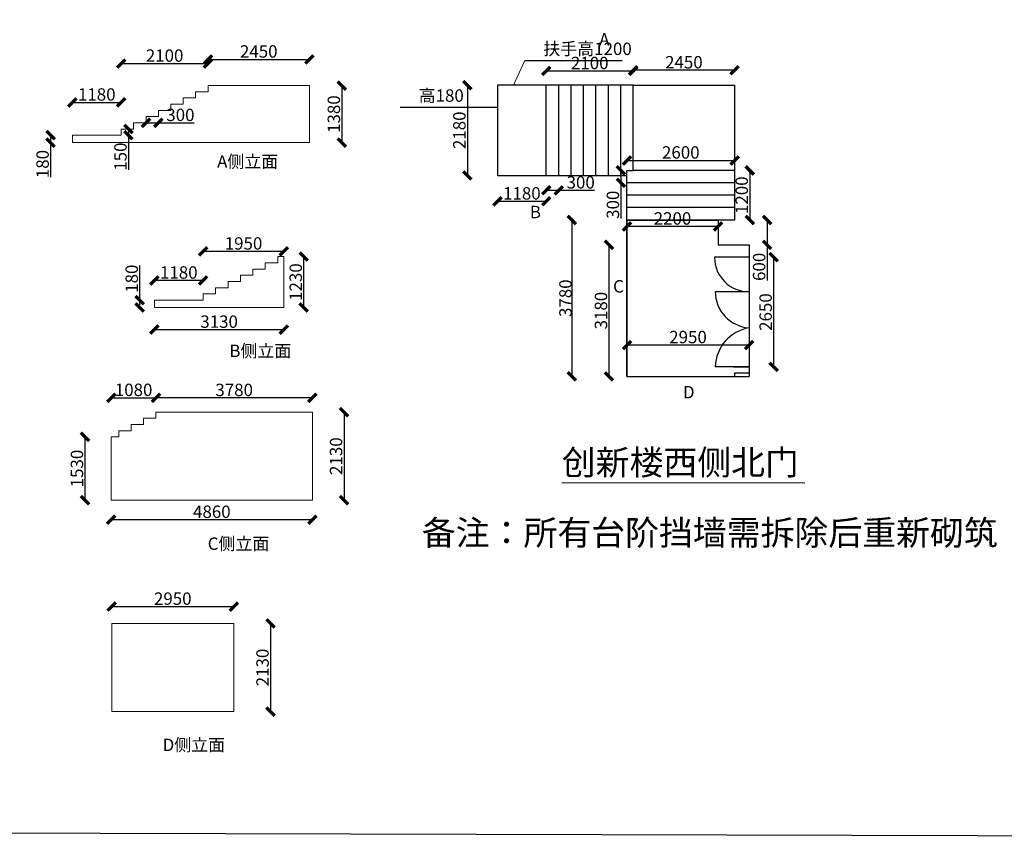
# Model space of a CAD drawing. Units: millimetres. Extents: x 69452 to 595876, y -200168 to 176102.
# Drawn here: x 465286 to 489080, y 29206 to 49046 of the extents above; entities that cross this region are included whole.
import ezdxf

# ---------------------------------------------------------------- set-up
doc = ezdxf.new("R2010")
doc.units = ezdxf.units.MM
doc.header["$LTSCALE"] = 10
doc.styles.get("Standard").update_dxf_attribs({"font": 'arial.ttf'})
doc.dimstyles.new('ISO-25', dxfattribs={"dimtxt": 300, "dimasz": 200, "dimexe": 1.25, "dimexo": 0.625, "dimtad": 1, "dimtxsty": 'Standard', "dimblk": 'ARCHTICK', "dimcen": 2.5, "dimse1": 1, "dimse2": 1, "dimclrd": 3, "dimadec": 0, "dimazin": 0, "dimtfac": 1, "dimtmove": 0, "dimatfit": 3, "dimfxl": 1, "dimarcsym": 0})

# ---------------------------------------------------------------- blocks, each defined once
blk = doc.blocks.new('_ArchTick')
at = {"color": 0, "linetype": 'ByBlock', "const_width": 0.4}
blk.add_lwpolyline([(-0.5, -0.5), (0.5, 0.5)], dxfattribs=at)
blk = doc.blocks.new('*D229')
at = {"color": 3, "lineweight": -2, "transparency": 16777216}
blk.add_line((482562, 47823), (480112, 47823), dxfattribs=at)
at = {"layer": 'Defpoints', "color": 0, "lineweight": 5, "transparency": 16777216}
for p in [(480112, 47823), (480112, 47462), (482562, 47462)]:
    blk.add_point(p, dxfattribs=at)
at = {"color": 3, "lineweight": -2, "transparency": 16777216, "xscale": 200, "yscale": 200, "zscale": 200, "rotation": 180}
blk.add_blockref('_ArchTick', (480112, 47823), dxfattribs=at)
at = {"color": 3, "lineweight": -2, "transparency": 16777216, "xscale": 200, "yscale": 200, "zscale": 200}
blk.add_blockref('_ArchTick', (482562, 47823), dxfattribs=at)
at = {"color": 0, "transparency": 16777216, "insert": (481337, 47977), "char_height": 300, "attachment_point": 5}
blk.add_mtext('2450', dxfattribs=at)
blk = doc.blocks.new('*D230')
at = {"color": 3, "lineweight": -2, "transparency": 16777216}
blk.add_line((482928, 45402), (482928, 44202), dxfattribs=at)
at = {"layer": 'Defpoints', "color": 0, "lineweight": 5, "transparency": 16777216}
for p in [(482562, 45402), (482562, 44202), (482928, 44202)]:
    blk.add_point(p, dxfattribs=at)
at = {"color": 3, "lineweight": -2, "transparency": 16777216, "xscale": 200, "yscale": 200, "zscale": 200}
for p, rotation in [((482928, 45402), 90), ((482928, 44202), 270)]:
    blk.add_blockref('_ArchTick', p, dxfattribs=dict(at, rotation=rotation))
at = {"color": 0, "transparency": 16777216, "insert": (482774, 44802), "char_height": 300, "attachment_point": 5, "rotation": 90}
blk.add_mtext('1200', dxfattribs=at)
blk = doc.blocks.new('*D231')
at = {"color": 3, "lineweight": -2, "transparency": 16777216}
blk.add_line((478012, 44654), (476832, 44654), dxfattribs=at)
at = {"layer": 'Defpoints', "color": 0, "lineweight": 5, "transparency": 16777216}
for p in [(476832, 45282), (478012, 45282), (476832, 44654)]:
    blk.add_point(p, dxfattribs=at)
at = {"color": 3, "lineweight": -2, "transparency": 16777216, "xscale": 200, "yscale": 200, "zscale": 200, "rotation": 180}
blk.add_blockref('_ArchTick', (476832, 44654), dxfattribs=at)
at = {"color": 3, "lineweight": -2, "transparency": 16777216, "xscale": 200, "yscale": 200, "zscale": 200}
blk.add_blockref('_ArchTick', (478012, 44654), dxfattribs=at)
at = {"color": 0, "transparency": 16777216, "insert": (477422, 44808), "char_height": 300, "attachment_point": 5}
blk.add_mtext('1180', dxfattribs=at)
blk = doc.blocks.new('*D232')
at = {"color": 3, "lineweight": -2, "transparency": 16777216}
blk.add_line((476104, 47462), (476104, 45282), dxfattribs=at)
at = {"layer": 'Defpoints', "color": 0, "lineweight": 5, "transparency": 16777216}
for p in [(476832, 47462), (476104, 45282), (476832, 45282)]:
    blk.add_point(p, dxfattribs=at)
at = {"color": 3, "lineweight": -2, "transparency": 16777216, "xscale": 200, "yscale": 200, "zscale": 200}
for p, rotation in [((476104, 47462), 90), ((476104, 45282), 270)]:
    blk.add_blockref('_ArchTick', p, dxfattribs=dict(at, rotation=rotation))
at = {"color": 0, "transparency": 16777216, "insert": (475950, 46372), "char_height": 300, "attachment_point": 5, "rotation": 90}
blk.add_mtext('2180', dxfattribs=at)
blk = doc.blocks.new('*D233')
at = {"color": 3, "lineweight": -2, "transparency": 16777216}
blk.add_line((478012, 47807), (480112, 47807), dxfattribs=at)
at = {"layer": 'Defpoints', "color": 0, "lineweight": 5, "transparency": 16777216}
for p in [(480112, 47807), (478012, 45282), (480112, 45282)]:
    blk.add_point(p, dxfattribs=at)
at = {"color": 3, "lineweight": -2, "transparency": 16777216, "xscale": 200, "yscale": 200, "zscale": 200, "rotation": 180}
blk.add_blockref('_ArchTick', (478012, 47807), dxfattribs=at)
at = {"color": 3, "lineweight": -2, "transparency": 16777216, "xscale": 200, "yscale": 200, "zscale": 200}
blk.add_blockref('_ArchTick', (480112, 47807), dxfattribs=at)
at = {"color": 0, "transparency": 16777216, "insert": (479062, 47960), "char_height": 300, "attachment_point": 5}
blk.add_mtext('2100', dxfattribs=at)
blk = doc.blocks.new('*D234')
at = {"color": 3, "lineweight": -2, "transparency": 16777216}
blk.add_line((482162, 44047), (479962, 44047), dxfattribs=at)
at = {"layer": 'Defpoints', "color": 0, "lineweight": 5, "transparency": 16777216}
for p in [(479962, 44202), (479962, 44047), (482162, 44202)]:
    blk.add_point(p, dxfattribs=at)
at = {"color": 3, "lineweight": -2, "transparency": 16777216, "xscale": 200, "yscale": 200, "zscale": 200, "rotation": 180}
blk.add_blockref('_ArchTick', (479962, 44047), dxfattribs=at)
at = {"color": 3, "lineweight": -2, "transparency": 16777216, "xscale": 200, "yscale": 200, "zscale": 200}
blk.add_blockref('_ArchTick', (482162, 44047), dxfattribs=at)
at = {"color": 0, "transparency": 16777216, "insert": (481062, 44201), "char_height": 300, "attachment_point": 5}
blk.add_mtext('2200', dxfattribs=at)
blk = doc.blocks.new('*D235')
at = {"color": 3, "lineweight": -2, "transparency": 16777216}
for p, q in [((483348, 44202), (483348, 43602)), ((483348, 43602), (483348, 42738))]:
    blk.add_line(p, q, dxfattribs=at)
at = {"layer": 'Defpoints', "color": 0, "lineweight": 5, "transparency": 16777216}
for p in [(482162, 44202), (482162, 43602), (483348, 43602)]:
    blk.add_point(p, dxfattribs=at)
at = {"color": 3, "lineweight": -2, "transparency": 16777216, "xscale": 200, "yscale": 200, "zscale": 200}
for p, rotation in [((483348, 44202), 90), ((483348, 43602), 270)]:
    blk.add_blockref('_ArchTick', p, dxfattribs=dict(at, rotation=rotation))
at = {"color": 0, "transparency": 16777216, "insert": (483194, 43070), "char_height": 300, "attachment_point": 5, "rotation": 90}
blk.add_mtext('600', dxfattribs=at)
blk = doc.blocks.new('*D236')
at = {"color": 3, "lineweight": -2, "transparency": 16777216}
blk.add_line((483505, 43302), (483505, 40652), dxfattribs=at)
at = {"layer": 'Defpoints', "color": 0, "lineweight": 5, "transparency": 16777216}
for p in [(482903, 43302), (482912, 40652), (483505, 40652)]:
    blk.add_point(p, dxfattribs=at)
at = {"color": 3, "lineweight": -2, "transparency": 16777216, "xscale": 200, "yscale": 200, "zscale": 200}
for p, rotation in [((483505, 43302), 90), ((483505, 40652), 270)]:
    blk.add_blockref('_ArchTick', p, dxfattribs=dict(at, rotation=rotation))
at = {"color": 0, "transparency": 16777216, "insert": (483352, 41977), "char_height": 300, "attachment_point": 5, "rotation": 90}
blk.add_mtext('2650', dxfattribs=at)
blk = doc.blocks.new('*D237')
at = {"color": 3, "lineweight": -2, "transparency": 16777216}
blk.add_line((479526, 43602), (479526, 40422), dxfattribs=at)
at = {"layer": 'Defpoints', "color": 0, "lineweight": 5, "transparency": 16777216}
for p in [(482162, 43602), (479526, 40422), (482162, 40422)]:
    blk.add_point(p, dxfattribs=at)
at = {"color": 3, "lineweight": -2, "transparency": 16777216, "xscale": 200, "yscale": 200, "zscale": 200}
for p, rotation in [((479526, 43602), 90), ((479526, 40422), 270)]:
    blk.add_blockref('_ArchTick', p, dxfattribs=dict(at, rotation=rotation))
at = {"color": 0, "transparency": 16777216, "insert": (479372, 42012), "char_height": 300, "attachment_point": 5, "rotation": 90}
blk.add_mtext('3180', dxfattribs=at)
blk = doc.blocks.new('*D238')
at = {"color": 3, "lineweight": -2, "transparency": 16777216}
blk.add_line((479962, 45643), (482562, 45643), dxfattribs=at)
at = {"layer": 'Defpoints', "color": 0, "lineweight": 5, "transparency": 16777216}
for p in [(482562, 45643), (479962, 45402), (482562, 45402)]:
    blk.add_point(p, dxfattribs=at)
at = {"color": 3, "lineweight": -2, "transparency": 16777216, "xscale": 200, "yscale": 200, "zscale": 200, "rotation": 180}
blk.add_blockref('_ArchTick', (479962, 45643), dxfattribs=at)
at = {"color": 3, "lineweight": -2, "transparency": 16777216, "xscale": 200, "yscale": 200, "zscale": 200}
blk.add_blockref('_ArchTick', (482562, 45643), dxfattribs=at)
at = {"color": 0, "transparency": 16777216, "insert": (481262, 45797), "char_height": 300, "attachment_point": 5}
blk.add_mtext('2600', dxfattribs=at)
blk = doc.blocks.new('*D239')
at = {"color": 3, "lineweight": -2, "transparency": 16777216}
blk.add_line((482912, 41180), (479962, 41180), dxfattribs=at)
at = {"layer": 'Defpoints', "color": 0, "lineweight": 5, "transparency": 16777216}
for p in [(479962, 41180), (479962, 41003), (482912, 41003)]:
    blk.add_point(p, dxfattribs=at)
at = {"color": 3, "lineweight": -2, "transparency": 16777216, "xscale": 200, "yscale": 200, "zscale": 200, "rotation": 180}
blk.add_blockref('_ArchTick', (479962, 41180), dxfattribs=at)
at = {"color": 3, "lineweight": -2, "transparency": 16777216, "xscale": 200, "yscale": 200, "zscale": 200}
blk.add_blockref('_ArchTick', (482912, 41180), dxfattribs=at)
at = {"color": 0, "transparency": 16777216, "insert": (481437, 41334), "char_height": 300, "attachment_point": 5}
blk.add_mtext('2950', dxfattribs=at)
blk = doc.blocks.new('*D240')
at = {"color": 3, "lineweight": -2, "transparency": 16777216}
for p, q in [((478012, 44920), (478312, 44920)), ((478312, 44920), (479175, 44920))]:
    blk.add_line(p, q, dxfattribs=at)
at = {"layer": 'Defpoints', "color": 0, "lineweight": 5, "transparency": 16777216}
for p in [(478012, 45282), (478312, 45282), (478312, 44920)]:
    blk.add_point(p, dxfattribs=at)
at = {"color": 3, "lineweight": -2, "transparency": 16777216, "xscale": 200, "yscale": 200, "zscale": 200, "rotation": 180}
blk.add_blockref('_ArchTick', (478012, 44920), dxfattribs=at)
at = {"color": 3, "lineweight": -2, "transparency": 16777216, "xscale": 200, "yscale": 200, "zscale": 200}
blk.add_blockref('_ArchTick', (478312, 44920), dxfattribs=at)
at = {"color": 0, "transparency": 16777216, "insert": (478843, 45074), "char_height": 300, "attachment_point": 5}
blk.add_mtext('300', dxfattribs=at)
blk = doc.blocks.new('*D241')
at = {"color": 3, "lineweight": -2, "transparency": 16777216}
for p, q in [((479814, 45402), (479814, 45102)), ((479814, 45102), (479814, 44239))]:
    blk.add_line(p, q, dxfattribs=at)
at = {"layer": 'Defpoints', "color": 0, "lineweight": 5, "transparency": 16777216}
for p in [(479962, 45402), (479814, 45102), (479962, 45102)]:
    blk.add_point(p, dxfattribs=at)
at = {"color": 3, "lineweight": -2, "transparency": 16777216, "xscale": 200, "yscale": 200, "zscale": 200}
for p, rotation in [((479814, 45402), 90), ((479814, 45102), 270)]:
    blk.add_blockref('_ArchTick', p, dxfattribs=dict(at, rotation=rotation))
at = {"color": 0, "transparency": 16777216, "insert": (479660, 44571), "char_height": 300, "attachment_point": 5, "rotation": 90}
blk.add_mtext('300', dxfattribs=at)
blk = doc.blocks.new('*D641')
at = {"color": 3, "lineweight": -2, "ltscale": 100, "transparency": 16777216}
blk.add_line((478629, 44202), (478629, 40422), dxfattribs=at)
at = {"layer": 'Defpoints', "color": 0, "lineweight": 5, "ltscale": 100, "transparency": 16777216}
for p in [(479962, 44202), (478629, 40422), (479962, 40422)]:
    blk.add_point(p, dxfattribs=at)
at = {"color": 3, "lineweight": -2, "ltscale": 100, "transparency": 16777216, "xscale": 200, "yscale": 200, "zscale": 200}
for p, rotation in [((478629, 44202), 90), ((478629, 40422), 270)]:
    blk.add_blockref('_ArchTick', p, dxfattribs=dict(at, rotation=rotation))
at = {"color": 0, "lineweight": 5, "ltscale": 100, "transparency": 16777216, "insert": (478476, 42312), "char_height": 300, "attachment_point": 5, "rotation": 90}
blk.add_mtext('{\\C21;3780}', dxfattribs=at)
blk = doc.blocks.new('*D642')
at = {"color": 3, "lineweight": -2, "ltscale": 100, "transparency": 16777216}
blk.add_line((469838, 48085), (472288, 48085), dxfattribs=at)
at = {"layer": 'Defpoints', "color": 0, "lineweight": 5, "ltscale": 100, "transparency": 16777216}
for p in [(472288, 48085), (469838, 47453), (472288, 47453)]:
    blk.add_point(p, dxfattribs=at)
at = {"color": 3, "lineweight": -2, "ltscale": 100, "transparency": 16777216, "xscale": 200, "yscale": 200, "zscale": 200, "rotation": 180}
blk.add_blockref('_ArchTick', (469838, 48085), dxfattribs=at)
at = {"color": 3, "lineweight": -2, "ltscale": 100, "transparency": 16777216, "xscale": 200, "yscale": 200, "zscale": 200}
blk.add_blockref('_ArchTick', (472288, 48085), dxfattribs=at)
at = {"color": 0, "lineweight": 5, "ltscale": 100, "transparency": 16777216, "insert": (471063, 48239), "char_height": 300, "attachment_point": 5}
blk.add_mtext('2450', dxfattribs=at)
blk = doc.blocks.new('*D643')
at = {"color": 3, "lineweight": -2, "ltscale": 100, "transparency": 16777216}
blk.add_line((467738, 47985), (469838, 47985), dxfattribs=at)
at = {"layer": 'Defpoints', "color": 0, "lineweight": 5, "ltscale": 100, "transparency": 16777216}
for p in [(469838, 47985), (469838, 47453), (467738, 46403)]:
    blk.add_point(p, dxfattribs=at)
at = {"color": 3, "lineweight": -2, "ltscale": 100, "transparency": 16777216, "xscale": 200, "yscale": 200, "zscale": 200, "rotation": 180}
blk.add_blockref('_ArchTick', (467738, 47985), dxfattribs=at)
at = {"color": 3, "lineweight": -2, "ltscale": 100, "transparency": 16777216, "xscale": 200, "yscale": 200, "zscale": 200}
blk.add_blockref('_ArchTick', (469838, 47985), dxfattribs=at)
at = {"color": 0, "lineweight": 5, "ltscale": 100, "transparency": 16777216, "insert": (468788, 48139), "char_height": 300, "attachment_point": 5}
blk.add_mtext('2100', dxfattribs=at)
blk = doc.blocks.new('*D644')
at = {"color": 3, "lineweight": -2, "ltscale": 100, "transparency": 16777216}
blk.add_line((473071, 47453), (473071, 46073), dxfattribs=at)
at = {"layer": 'Defpoints', "color": 0, "lineweight": 5, "ltscale": 100, "transparency": 16777216}
for p in [(472288, 47453), (472288, 46073), (473071, 46073)]:
    blk.add_point(p, dxfattribs=at)
at = {"color": 3, "lineweight": -2, "ltscale": 100, "transparency": 16777216, "xscale": 200, "yscale": 200, "zscale": 200}
for p, rotation in [((473071, 47453), 90), ((473071, 46073), 270)]:
    blk.add_blockref('_ArchTick', p, dxfattribs=dict(at, rotation=rotation))
at = {"color": 0, "lineweight": 5, "ltscale": 100, "transparency": 16777216, "insert": (472917, 46763), "char_height": 300, "attachment_point": 5, "rotation": 90}
blk.add_mtext('1380', dxfattribs=at)
blk = doc.blocks.new('*D645')
at = {"color": 3, "lineweight": -2, "ltscale": 100, "transparency": 16777216}
for p, q in [((466032, 46253), (466032, 46073)), ((466032, 46073), (466032, 45238))]:
    blk.add_line(p, q, dxfattribs=at)
at = {"layer": 'Defpoints', "color": 0, "lineweight": 5, "ltscale": 100, "transparency": 16777216}
for p in [(466558, 46253), (466032, 46073), (466558, 46073)]:
    blk.add_point(p, dxfattribs=at)
at = {"color": 3, "lineweight": -2, "ltscale": 100, "transparency": 16777216, "xscale": 200, "yscale": 200, "zscale": 200}
for p, rotation in [((466032, 46253), 90), ((466032, 46073), 270)]:
    blk.add_blockref('_ArchTick', p, dxfattribs=dict(at, rotation=rotation))
at = {"color": 0, "lineweight": 5, "ltscale": 100, "transparency": 16777216, "insert": (465878, 45555), "char_height": 300, "attachment_point": 5, "rotation": 90}
blk.add_mtext('180', dxfattribs=at)
blk = doc.blocks.new('*D646')
at = {"color": 3, "lineweight": -2, "ltscale": 100, "transparency": 16777216}
blk.add_line((466558, 47045), (467738, 47045), dxfattribs=at)
at = {"layer": 'Defpoints', "color": 0, "lineweight": 5, "ltscale": 100, "transparency": 16777216}
for p in [(467738, 47045), (466558, 46253), (467738, 46253)]:
    blk.add_point(p, dxfattribs=at)
at = {"color": 3, "lineweight": -2, "ltscale": 100, "transparency": 16777216, "xscale": 200, "yscale": 200, "zscale": 200, "rotation": 180}
blk.add_blockref('_ArchTick', (466558, 47045), dxfattribs=at)
at = {"color": 3, "lineweight": -2, "ltscale": 100, "transparency": 16777216, "xscale": 200, "yscale": 200, "zscale": 200}
blk.add_blockref('_ArchTick', (467738, 47045), dxfattribs=at)
at = {"color": 0, "lineweight": 5, "ltscale": 100, "transparency": 16777216, "insert": (467148, 47199), "char_height": 300, "attachment_point": 5}
blk.add_mtext('1180', dxfattribs=at)
blk = doc.blocks.new('*D647')
at = {"color": 3, "lineweight": -2, "ltscale": 100, "transparency": 16777216}
for p, q in [((467914, 46403), (467914, 46253)), ((467914, 46253), (467914, 45418))]:
    blk.add_line(p, q, dxfattribs=at)
at = {"layer": 'Defpoints', "color": 0, "lineweight": 5, "ltscale": 100, "transparency": 16777216}
for p in [(467738, 46403), (467738, 46253), (467914, 46253)]:
    blk.add_point(p, dxfattribs=at)
at = {"color": 3, "lineweight": -2, "ltscale": 100, "transparency": 16777216, "xscale": 200, "yscale": 200, "zscale": 200}
for p, rotation in [((467914, 46403), 90), ((467914, 46253), 270)]:
    blk.add_blockref('_ArchTick', p, dxfattribs=dict(at, rotation=rotation))
at = {"color": 0, "lineweight": 5, "ltscale": 100, "transparency": 16777216, "insert": (467760, 45735), "char_height": 300, "attachment_point": 5, "rotation": 90}
blk.add_mtext('150', dxfattribs=at)
blk = doc.blocks.new('*D648')
at = {"color": 3, "lineweight": -2, "ltscale": 100, "transparency": 16777216}
for p, q in [((468338, 46551), (468638, 46551)), ((468638, 46551), (469501, 46551))]:
    blk.add_line(p, q, dxfattribs=at)
at = {"layer": 'Defpoints', "color": 0, "lineweight": 5, "ltscale": 100, "transparency": 16777216}
for p in [(468338, 46703), (468638, 46703), (468638, 46551)]:
    blk.add_point(p, dxfattribs=at)
at = {"color": 3, "lineweight": -2, "ltscale": 100, "transparency": 16777216, "xscale": 200, "yscale": 200, "zscale": 200, "rotation": 180}
blk.add_blockref('_ArchTick', (468338, 46551), dxfattribs=at)
at = {"color": 3, "lineweight": -2, "ltscale": 100, "transparency": 16777216, "xscale": 200, "yscale": 200, "zscale": 200}
blk.add_blockref('_ArchTick', (468638, 46551), dxfattribs=at)
at = {"color": 0, "lineweight": 5, "ltscale": 100, "transparency": 16777216, "insert": (469170, 46705), "char_height": 300, "attachment_point": 5}
blk.add_mtext('300', dxfattribs=at)
blk = doc.blocks.new('*D649')
at = {"color": 3, "lineweight": -2, "ltscale": 100, "transparency": 16777216}
blk.add_line((471670, 43445), (469720, 43445), dxfattribs=at)
at = {"layer": 'Defpoints', "color": 0, "lineweight": 5, "ltscale": 100, "transparency": 16777216}
for p in [(469720, 43445), (471670, 43317), (469720, 42417)]:
    blk.add_point(p, dxfattribs=at)
at = {"color": 3, "lineweight": -2, "ltscale": 100, "transparency": 16777216, "xscale": 200, "yscale": 200, "zscale": 200, "rotation": 180}
blk.add_blockref('_ArchTick', (469720, 43445), dxfattribs=at)
at = {"color": 3, "lineweight": -2, "ltscale": 100, "transparency": 16777216, "xscale": 200, "yscale": 200, "zscale": 200}
blk.add_blockref('_ArchTick', (471670, 43445), dxfattribs=at)
at = {"color": 0, "lineweight": 5, "ltscale": 100, "transparency": 16777216, "insert": (470695, 43598), "char_height": 300, "attachment_point": 5}
blk.add_mtext('1950', dxfattribs=at)
blk = doc.blocks.new('*D650')
at = {"color": 3, "lineweight": -2, "ltscale": 100, "transparency": 16777216}
blk.add_line((469720, 42741), (468540, 42741), dxfattribs=at)
at = {"layer": 'Defpoints', "color": 0, "lineweight": 5, "ltscale": 100, "transparency": 16777216}
for p in [(468540, 42741), (468540, 42267), (469720, 42267)]:
    blk.add_point(p, dxfattribs=at)
at = {"color": 3, "lineweight": -2, "ltscale": 100, "transparency": 16777216, "xscale": 200, "yscale": 200, "zscale": 200, "rotation": 180}
blk.add_blockref('_ArchTick', (468540, 42741), dxfattribs=at)
at = {"color": 3, "lineweight": -2, "ltscale": 100, "transparency": 16777216, "xscale": 200, "yscale": 200, "zscale": 200}
blk.add_blockref('_ArchTick', (469720, 42741), dxfattribs=at)
at = {"color": 0, "lineweight": 5, "ltscale": 100, "transparency": 16777216, "insert": (469130, 42895), "char_height": 300, "attachment_point": 5}
blk.add_mtext('1180', dxfattribs=at)
blk = doc.blocks.new('*D651')
at = {"color": 3, "lineweight": -2, "ltscale": 100, "transparency": 16777216}
blk.add_line((472150, 42087), (472150, 43317), dxfattribs=at)
at = {"layer": 'Defpoints', "color": 0, "lineweight": 5, "ltscale": 100, "transparency": 16777216}
for p in [(471670, 43317), (472150, 43317), (471670, 42087)]:
    blk.add_point(p, dxfattribs=at)
at = {"color": 3, "lineweight": -2, "ltscale": 100, "transparency": 16777216, "xscale": 200, "yscale": 200, "zscale": 200}
for p, rotation in [((472150, 43317), 90), ((472150, 42087), 270)]:
    blk.add_blockref('_ArchTick', p, dxfattribs=dict(at, rotation=rotation))
at = {"color": 0, "lineweight": 5, "ltscale": 100, "transparency": 16777216, "insert": (471996, 42702), "char_height": 300, "attachment_point": 5, "rotation": 90}
blk.add_mtext('1230', dxfattribs=at)
blk = doc.blocks.new('*D652')
at = {"color": 3, "lineweight": -2, "ltscale": 100, "transparency": 16777216}
for p, q in [((468186, 42267), (468186, 43101)), ((468186, 42087), (468186, 42267))]:
    blk.add_line(p, q, dxfattribs=at)
at = {"layer": 'Defpoints', "color": 0, "lineweight": 5, "ltscale": 100, "transparency": 16777216}
for p in [(468186, 42267), (468540, 42267), (468540, 42087)]:
    blk.add_point(p, dxfattribs=at)
at = {"color": 3, "lineweight": -2, "ltscale": 100, "transparency": 16777216, "xscale": 200, "yscale": 200, "zscale": 200}
for p, rotation in [((468186, 42267), 90), ((468186, 42087), 270)]:
    blk.add_blockref('_ArchTick', p, dxfattribs=dict(at, rotation=rotation))
at = {"color": 0, "lineweight": 5, "ltscale": 100, "transparency": 16777216, "insert": (468032, 42784), "char_height": 300, "attachment_point": 5, "rotation": 90}
blk.add_mtext('180', dxfattribs=at)
blk = doc.blocks.new('*D653')
at = {"color": 3, "lineweight": -2, "ltscale": 100, "transparency": 16777216}
blk.add_line((468540, 41553), (471670, 41553), dxfattribs=at)
at = {"layer": 'Defpoints', "color": 0, "lineweight": 5, "ltscale": 100, "transparency": 16777216}
for p in [(468540, 42087), (471670, 42087), (471670, 41553)]:
    blk.add_point(p, dxfattribs=at)
at = {"color": 3, "lineweight": -2, "ltscale": 100, "transparency": 16777216, "xscale": 200, "yscale": 200, "zscale": 200, "rotation": 180}
blk.add_blockref('_ArchTick', (468540, 41553), dxfattribs=at)
at = {"color": 3, "lineweight": -2, "ltscale": 100, "transparency": 16777216, "xscale": 200, "yscale": 200, "zscale": 200}
blk.add_blockref('_ArchTick', (471670, 41553), dxfattribs=at)
at = {"color": 0, "lineweight": 5, "ltscale": 100, "transparency": 16777216, "insert": (470105, 41707), "char_height": 300, "attachment_point": 5}
blk.add_mtext('3130', dxfattribs=at)
blk = doc.blocks.new('*D654')
at = {"color": 3, "lineweight": -2, "ltscale": 100, "transparency": 16777216}
blk.add_line((472359, 39902), (468579, 39902), dxfattribs=at)
at = {"layer": 'Defpoints', "color": 0, "lineweight": 5, "ltscale": 100, "transparency": 16777216}
for p in [(468579, 39902), (468579, 39559), (472359, 39559)]:
    blk.add_point(p, dxfattribs=at)
at = {"color": 3, "lineweight": -2, "ltscale": 100, "transparency": 16777216, "xscale": 200, "yscale": 200, "zscale": 200, "rotation": 180}
blk.add_blockref('_ArchTick', (468579, 39902), dxfattribs=at)
at = {"color": 3, "lineweight": -2, "ltscale": 100, "transparency": 16777216, "xscale": 200, "yscale": 200, "zscale": 200}
blk.add_blockref('_ArchTick', (472359, 39902), dxfattribs=at)
at = {"color": 0, "lineweight": 5, "ltscale": 100, "transparency": 16777216, "insert": (470469, 40056), "char_height": 300, "attachment_point": 5}
blk.add_mtext('3780', dxfattribs=at)
blk = doc.blocks.new('*D655')
at = {"color": 3, "lineweight": -2, "ltscale": 100, "transparency": 16777216}
blk.add_line((473124, 39559), (473124, 37429), dxfattribs=at)
at = {"layer": 'Defpoints', "color": 0, "lineweight": 5, "ltscale": 100, "transparency": 16777216}
for p in [(472359, 39559), (472359, 37429), (473124, 37429)]:
    blk.add_point(p, dxfattribs=at)
at = {"color": 3, "lineweight": -2, "ltscale": 100, "transparency": 16777216, "xscale": 200, "yscale": 200, "zscale": 200}
for p, rotation in [((473124, 39559), 90), ((473124, 37429), 270)]:
    blk.add_blockref('_ArchTick', p, dxfattribs=dict(at, rotation=rotation))
at = {"color": 0, "lineweight": 5, "ltscale": 100, "transparency": 16777216, "insert": (472970, 38494), "char_height": 300, "attachment_point": 5, "rotation": 90}
blk.add_mtext('2130', dxfattribs=at)
blk = doc.blocks.new('*D656')
at = {"color": 3, "lineweight": -2, "ltscale": 100, "transparency": 16777216}
blk.add_line((472359, 36958), (467499, 36958), dxfattribs=at)
at = {"layer": 'Defpoints', "color": 0, "lineweight": 5, "ltscale": 100, "transparency": 16777216}
for p in [(467499, 37429), (472359, 37429), (467499, 36958)]:
    blk.add_point(p, dxfattribs=at)
at = {"color": 3, "lineweight": -2, "ltscale": 100, "transparency": 16777216, "xscale": 200, "yscale": 200, "zscale": 200, "rotation": 180}
blk.add_blockref('_ArchTick', (467499, 36958), dxfattribs=at)
at = {"color": 3, "lineweight": -2, "ltscale": 100, "transparency": 16777216, "xscale": 200, "yscale": 200, "zscale": 200}
blk.add_blockref('_ArchTick', (472359, 36958), dxfattribs=at)
at = {"color": 0, "lineweight": 5, "ltscale": 100, "transparency": 16777216, "insert": (469929, 37111), "char_height": 300, "attachment_point": 5}
blk.add_mtext('4860', dxfattribs=at)
blk = doc.blocks.new('*D657')
at = {"color": 3, "lineweight": -2, "ltscale": 100, "transparency": 16777216}
blk.add_line((466863, 38959), (466863, 37429), dxfattribs=at)
at = {"layer": 'Defpoints', "color": 0, "lineweight": 5, "ltscale": 100, "transparency": 16777216}
for p in [(467499, 38959), (466863, 37429), (467499, 37429)]:
    blk.add_point(p, dxfattribs=at)
at = {"color": 3, "lineweight": -2, "ltscale": 100, "transparency": 16777216, "xscale": 200, "yscale": 200, "zscale": 200}
for p, rotation in [((466863, 38959), 90), ((466863, 37429), 270)]:
    blk.add_blockref('_ArchTick', p, dxfattribs=dict(at, rotation=rotation))
at = {"color": 0, "lineweight": 5, "ltscale": 100, "transparency": 16777216, "insert": (466709, 38194), "char_height": 300, "attachment_point": 5, "rotation": 90}
blk.add_mtext('1530', dxfattribs=at)
blk = doc.blocks.new('*D658')
at = {"color": 3, "lineweight": -2, "ltscale": 100, "transparency": 16777216}
blk.add_line((467499, 39904), (468579, 39904), dxfattribs=at)
at = {"layer": 'Defpoints', "color": 0, "lineweight": 5, "ltscale": 100, "transparency": 16777216}
for p in [(468579, 39904), (468579, 39559), (467499, 38959)]:
    blk.add_point(p, dxfattribs=at)
at = {"color": 3, "lineweight": -2, "ltscale": 100, "transparency": 16777216, "xscale": 200, "yscale": 200, "zscale": 200, "rotation": 180}
blk.add_blockref('_ArchTick', (467499, 39904), dxfattribs=at)
at = {"color": 3, "lineweight": -2, "ltscale": 100, "transparency": 16777216, "xscale": 200, "yscale": 200, "zscale": 200}
blk.add_blockref('_ArchTick', (468579, 39904), dxfattribs=at)
at = {"color": 0, "lineweight": 5, "ltscale": 100, "transparency": 16777216, "insert": (468039, 40058), "char_height": 300, "attachment_point": 5}
blk.add_mtext('1080', dxfattribs=at)
blk = doc.blocks.new('*D663')
at = {"color": 3, "lineweight": -2, "ltscale": 100, "transparency": 16777216}
blk.add_line((467510, 34857), (470460, 34857), dxfattribs=at)
at = {"layer": 'Defpoints', "color": 0, "lineweight": 5, "ltscale": 100, "transparency": 16777216}
for p in [(470460, 34857), (467510, 34449), (470460, 34449)]:
    blk.add_point(p, dxfattribs=at)
at = {"color": 3, "lineweight": -2, "ltscale": 100, "transparency": 16777216, "xscale": 200, "yscale": 200, "zscale": 200, "rotation": 180}
blk.add_blockref('_ArchTick', (467510, 34857), dxfattribs=at)
at = {"color": 3, "lineweight": -2, "ltscale": 100, "transparency": 16777216, "xscale": 200, "yscale": 200, "zscale": 200}
blk.add_blockref('_ArchTick', (470460, 34857), dxfattribs=at)
at = {"color": 0, "lineweight": 5, "ltscale": 100, "transparency": 16777216, "insert": (468985, 35010), "char_height": 300, "attachment_point": 5}
blk.add_mtext('2950', dxfattribs=at)
blk = doc.blocks.new('*D664')
at = {"color": 3, "lineweight": -2, "ltscale": 100, "transparency": 16777216}
blk.add_line((471347, 34449), (471347, 32319), dxfattribs=at)
at = {"layer": 'Defpoints', "color": 0, "lineweight": 5, "ltscale": 100, "transparency": 16777216}
for p in [(470460, 34449), (470460, 32319), (471347, 32319)]:
    blk.add_point(p, dxfattribs=at)
at = {"color": 3, "lineweight": -2, "ltscale": 100, "transparency": 16777216, "xscale": 200, "yscale": 200, "zscale": 200}
for p, rotation in [((471347, 34449), 90), ((471347, 32319), 270)]:
    blk.add_blockref('_ArchTick', p, dxfattribs=dict(at, rotation=rotation))
at = {"color": 0, "lineweight": 5, "ltscale": 100, "transparency": 16777216, "insert": (471193, 33384), "char_height": 300, "attachment_point": 5, "rotation": 90}
blk.add_mtext('2130', dxfattribs=at)

msp = doc.modelspace()

# ---------------------------------------------------------------- linework, layer by layer
at = {"lineweight": 5, "ltscale": 100}
msp.add_line((477494.593, 48062.401), (477223.03, 47462.337), dxfattribs=at)
for p, q in [((477494.593, 48062.401), (479845.595, 48057.945)), ((474480.915, 46931.212), (476831.917, 46926.756)), ((478385.724, 37857.389), (484261.702, 37850.685))]:
    msp.add_line(p, q)
at = {"color": 21, "lineweight": 5, "ltscale": 100}
for p, q in [((472288.274, 47452.726), (469838.274, 47452.726)), ((469838.274, 47452.726), (469838.274, 47302.726)), ((472288.274, 46072.726), (472288.274, 47452.726)), ((469538.274, 47152.726), (469238.274, 47152.726)), ((469238.274, 47152.726), (469238.274, 47002.726)), ((469838.274, 47302.726), (469538.274, 47302.726)), ((469538.274, 47302.726), (469538.274, 47152.726)), ((469238.274, 47002.726), (468938.274, 47002.726)), ((468938.274, 47002.726), (468938.274, 46852.726)), ((468638.274, 46702.726), (468338.274, 46702.726)), ((468338.274, 46702.726), (468338.274, 46552.726)), ((468938.274, 46852.726), (468638.274, 46852.726)), ((468638.274, 46852.726), (468638.274, 46702.726)), ((468038.274, 46402.726), (467738.274, 46402.726)), ((467738.274, 46402.726), (467738.274, 46252.726)), ((468338.274, 46552.726), (468038.274, 46552.726)), ((468038.274, 46552.726), (468038.274, 46402.726)), ((467738.274, 46252.726), (466558.274, 46252.726)), ((466558.274, 46252.726), (466558.274, 46072.726)), ((466558.274, 46072.726), (472288.274, 46072.726)), ((471670.121, 43316.513), (471520.121, 43316.513)), ((471520.121, 43316.513), (471520.121, 43166.513)), ((471670.121, 42086.513), (471670.121, 43316.513)), ((471520.121, 43166.513), (471220.121, 43166.513)), ((471220.121, 43166.513), (471220.121, 43016.513)), ((470920.121, 42866.513), (470620.121, 42866.513)), ((470620.121, 42866.513), (470620.121, 42716.513)), ((471220.121, 43016.513), (470920.121, 43016.513)), ((470920.121, 43016.513), (470920.121, 42866.513)), ((470620.121, 42716.513), (470320.121, 42716.513)), ((470320.121, 42716.513), (470320.121, 42566.513)), ((470020.121, 42416.513), (469720.121, 42416.513)), ((469720.121, 42416.513), (469720.121, 42266.513)), ((470320.121, 42566.513), (470020.121, 42566.513)), ((470020.121, 42566.513), (470020.121, 42416.513)), ((468540.121, 42086.513), (468540.121, 42266.513)), ((468540.121, 42266.513), (469720.121, 42266.513)), ((468540.121, 42086.513), (471670.121, 42086.513)), ((468878.974, 39559.463), (468578.974, 39559.463)), ((468578.974, 39559.463), (468578.974, 39409.463)), ((468578.974, 39559.463), (472358.974, 39559.463)), ((472358.974, 39559.463), (472358.974, 38959.463)), ((468578.974, 39409.463), (468278.974, 39409.463)), ((468278.974, 39409.463), (468278.974, 39259.463)), ((467978.974, 39109.463), (467678.974, 39109.463)), ((467678.974, 39109.463), (467678.974, 38959.463)), ((468278.974, 39259.463), (467978.974, 39259.463)), ((467978.974, 39259.463), (467978.974, 39109.463)), ((467678.974, 38959.463), (467498.974, 38959.463)), ((467498.974, 38959.463), (467498.974, 37429.463)), ((472358.974, 38959.463), (472358.974, 37429.463)), ((472358.974, 37429.463), (467498.974, 37429.463)), ((467510.287, 34449.25), (470460.287, 34449.25)), ((467510.287, 32319.25), (467510.287, 34449.25)), ((470460.287, 34449.25), (470460.287, 32319.25)), ((470460.287, 32319.25), (467510.287, 32319.25))]:
    msp.add_line(p, q, dxfattribs=at)
at = {"color": 21}
for p, q in [((476831.917, 47462.337), (476831.917, 45282.337)), ((478011.917, 47462.337), (476831.917, 47462.337)), ((478011.917, 45282.337), (478011.917, 47462.337)), ((480111.917, 47462.337), (478011.917, 47462.337)), ((478311.917, 45282.337), (478311.917, 47462.337)), ((478611.917, 45282.337), (478611.917, 47462.337)), ((478911.917, 45282.337), (478911.917, 47462.337)), ((479211.917, 45282.337), (479211.917, 47462.337)), ((479511.917, 45282.337), (479511.917, 47462.337)), ((479811.917, 45282.337), (479811.917, 47462.337)), ((480111.917, 45402.337), (480111.917, 47462.337)), ((480111.917, 47462.337), (482561.917, 47462.337)), ((482561.917, 47462.337), (482561.917, 45402.337)), ((476831.917, 45282.337), (478011.917, 45282.337)), ((478011.917, 45282.337), (479961.917, 45282.337)), ((479961.917, 40422.337), (479961.917, 45402.337)), ((479961.917, 45402.337), (480111.917, 45402.337)), ((482561.917, 45402.337), (480111.917, 45402.337)), ((482561.917, 45402.337), (482561.917, 44202.337)), ((482561.917, 45102.337), (479961.917, 45102.337)), ((482561.917, 44802.337), (479961.917, 44802.337)), ((482561.917, 44502.337), (479961.917, 44502.337)), ((482561.917, 44202.337), (479961.917, 44202.337)), ((479961.917, 44202.337), (482161.917, 44202.337)), ((479961.917, 44202.337), (479961.917, 40422.337)), ((482161.917, 44202.337), (482161.917, 43602.337)), ((482161.917, 43602.337), (482911.917, 43602.337)), ((482911.917, 43602.337), (482911.917, 40422.337)), ((482911.917, 43302.337), (482078.917, 43302.337)), ((482911.917, 43302.337), (482538.9, 43302.337)), ((482911.917, 43302.337), (482911.917, 42469.337)), ((482911.917, 42469.337), (482094.573, 42469.337)), ((482911.917, 42469.337), (482911.917, 41636.337)), ((482911.917, 40652.337), (482094.238, 40652.337)), ((482538.9, 40652.337), (482911.917, 40652.337)), ((482911.917, 40502.337), (482561.917, 40502.337)), ((482561.917, 40502.337), (482561.917, 40422.337)), ((482911.917, 40652.337), (482911.917, 40502.337)), ((479961.917, 40422.337), (482911.917, 40422.337))]:
    msp.add_line(p, q, dxfattribs=at)
at = {"color": 21, "ltscale": 100}
msp.add_lwpolyline([(439971.432, 61055.003), (527471.121, 61774.122), (527789.972, 29206.383), (439971.027, 29445.887)], close=True, dxfattribs=at)
at = {"color": 21}
for centre, radius, start, end in [((482903.427, 43293.847), 824.554, 180, 270.5899656), ((482977.398, 42474.898), 882.843, 180.3608965, 265.7464149), ((483073.385, 40628.45), 979.438, 99.4889678, 178.6025054)]:
    msp.add_arc(centre, radius, start, end, dxfattribs=at)

# ---------------------------------------------------------------- texts
at = {"char_height": 300, "attachment_point": 1}
for s, insert, width in [('{\\fSimSun|b0|i0|c134|p2;A}', (479289.484, 48719.827), 1022.34637), ('{\\fSimSun|b0|i0|c134|p2;A侧立面}', (470056.31, 45765.513), 1607.91237), ('{\\fSimSun|b0|i0|c134|p2;B}', (477614.297, 44545.874), 1022.34637), ('{\\fSimSun|b0|i0|c134|p2;C}', (479626.167, 42750.202), 1022.34637), ('{\\fSimSun|b0|i0|c134|p2;B侧立面}', (470352.293, 41188.858), 1584.01178), ('{\\fSimSun|b0|i0|c134|p2;D}', (481313.67, 40192.036), 1022.34637), ('{\\fSimSun|b0|i0|c134|p2;C侧立面}', (469829.211, 36527.371), 1808.88778), ('{\\fSimSun|b0|i0|c134|p2;D侧立面}', (468740.178, 31663.994), 1808.88778)]:
    msp.add_mtext(s, dxfattribs=dict(at, insert=insert, width=width))
at = {"attachment_point": 1}
for s, insert, char_height in [('{\\fSimSun|b0|i0|c134|p2;扶手高1200}', (477941.23, 48492.153), 300), ('{\\fSimSun|b0|i0|c134|p2;高180}', (474927.552, 47360.964), 300), ('{\\fSimSun|b0|i0|c134|p2;创新楼西侧北门}', (478385.724, 38641.746), 600), ('{\\fSimSun|b0|i0|c134|p2;备注：所有台阶挡墙需拆除后重新砌筑}', (475004.997, 36942.113), 600)]:
    msp.add_mtext(s, dxfattribs=dict(at, insert=insert, char_height=char_height))

# ---------------------------------------------------------------- dimensions: what is measured, and where the dimension line sits
at = {"color": 3, "lineweight": 5, "ltscale": 100}
for base, p1, p2, picture, middle in [((469838.274, 47984.752), (467738.274, 46402.726), (469838.274, 47452.726), '*D643', (468788.274, 48138.549)), ((472288.274, 48084.752), (469838.274, 47452.726), (472288.274, 47452.726), '*D642', (471063.274, 48238.549)), ((467738.274, 47044.769), (466558.274, 46252.726), (467738.274, 46252.726), '*D646', (467148.274, 47198.565)), ((468638.274, 46550.908), (468338.274, 46702.726), (468638.274, 46702.726), '*D648', (469169.697, 46704.807)), ((469720.121, 43444.684), (471670.121, 43316.513), (469720.121, 42416.513), '*D649', (470695.121, 43598.481)), ((468540.121, 42741.068), (469720.121, 42266.513), (468540.121, 42266.513), '*D650', (469130.121, 42894.864)), ((471670.121, 41553.228), (468540.121, 42086.513), (471670.121, 42086.513), '*D653', (470105.121, 41707.128)), ((468578.974, 39903.809), (467498.974, 38959.463), (468578.974, 39559.463), '*D658', (468038.974, 40057.606)), ((468578.974, 39901.664), (472358.974, 39559.463), (468578.974, 39559.463), '*D654', (470468.974, 40055.564)), ((467498.974, 36957.576), (472358.974, 37429.463), (467498.974, 37429.463), '*D656', (469928.974, 37111.373)), ((470460.287, 34856.606), (467510.287, 34449.25), (470460.287, 34449.25), '*D663', (468985.287, 35010.402))]:
    dim = msp.add_linear_dim(base=base, p1=p1, p2=p2, dimstyle='ISO-25', dxfattribs=at)
    dim.commit()
    dim.dimension.update_dxf_attribs({"geometry": picture, "text_midpoint": middle})
at = {"color": 21}
dim = msp.add_linear_dim(base=(480111.917, 47806.52), p1=(478011.917, 45282.337), p2=(480111.917, 45282.337), dimstyle='ISO-25', dxfattribs=at)
dim.commit()
dim.dimension.update_dxf_attribs({"geometry": '*D233', "text_midpoint": (479061.917, 47806.52), "dimtype": 160})
for base, p1, p2, picture, middle in [((480111.917, 47823), (482561.917, 47462.337), (480111.917, 47462.337), '*D229', (481336.917, 47976.797)), ((482561.917, 45642.868), (479961.917, 45402.337), (482561.917, 45402.337), '*D238', (481261.917, 45796.665)), ((476831.917, 44653.786), (478011.917, 45282.337), (476831.917, 45282.337), '*D231', (477421.917, 44807.583)), ((478311.917, 44920.06), (478011.917, 45282.337), (478311.917, 45282.337), '*D240', (478843.34, 45073.96)), ((479961.917, 44047.491), (482161.917, 44202.337), (479961.917, 44202.337), '*D234', (481061.917, 44201.288)), ((479961.917, 41179.966), (482911.917, 41003.146), (479961.917, 41003.146), '*D239', (481436.917, 41333.763))]:
    dim = msp.add_linear_dim(base=base, p1=p1, p2=p2, dimstyle='ISO-25', dxfattribs=at)
    dim.commit()
    dim.dimension.update_dxf_attribs({"geometry": picture, "text_midpoint": middle})
for base, p1, p2, picture, middle in [((476104.072, 45282.337), (476831.917, 47462.337), (476831.917, 45282.337), '*D232', (475950.275, 46372.337)), ((479814.384, 45102.337), (479961.917, 45402.337), (479961.917, 45102.337), '*D241', (479660.485, 44570.914)), ((482927.916, 44202.337), (482561.917, 45402.337), (482561.917, 44202.337), '*D230', (482774.119, 44802.337)), ((483347.677, 43602.337), (482161.917, 44202.337), (482161.917, 43602.337), '*D235', (483193.88, 43069.993)), ((479525.673, 40422.337), (482161.917, 43602.337), (482161.917, 40422.337), '*D237', (479371.773, 42012.337)), ((483505.411, 40652.337), (482903.427, 43302.337), (482911.917, 40652.337), '*D236', (483351.614, 41977.337))]:
    dim = msp.add_linear_dim(base=base, p1=p1, p2=p2, angle=90, dimstyle='ISO-25', dxfattribs=at)
    dim.commit()
    dim.dimension.update_dxf_attribs({"geometry": picture, "text_midpoint": middle})
at = {"color": 3, "lineweight": 5, "ltscale": 100}
for base, p1, p2, picture, middle in [((473070.834, 46072.726), (472288.274, 47452.726), (472288.274, 46072.726), '*D644', (472916.935, 46762.726)), ((467913.987, 46252.726), (467738.274, 46402.726), (467738.274, 46252.726), '*D647', (467760.19, 45735.321)), ((466032.079, 46072.726), (466558.274, 46252.726), (466558.274, 46072.726), '*D645', (465878.282, 45555.321)), ((472150.034, 43316.513), (471670.121, 42086.513), (471670.121, 43316.513), '*D651', (471996.134, 42701.513)), ((468185.638, 42266.513), (468540.121, 42086.513), (468540.121, 42266.513), '*D652', (468031.842, 42783.919)), ((473124.003, 37429.463), (472358.974, 39559.463), (472358.974, 37429.463), '*D655', (472970.104, 38494.463)), ((466862.771, 37429.463), (467498.974, 38959.463), (467498.974, 37429.463), '*D657', (466708.872, 38194.463)), ((471347.38, 32319.25), (470460.287, 34449.25), (470460.287, 32319.25), '*D664', (471193.481, 33384.25))]:
    dim = msp.add_linear_dim(base=base, p1=p1, p2=p2, angle=90, dimstyle='ISO-25', dxfattribs=at)
    dim.commit()
    dim.dimension.update_dxf_attribs({"geometry": picture, "text_midpoint": middle})
dim = msp.add_linear_dim(base=(478629.432, 40422.337), p1=(479961.917, 44202.337), p2=(479961.917, 40422.337), angle=90, text='{\\C21;<>}', dimstyle='ISO-25', dxfattribs=at)
dim.commit()
dim.dimension.update_dxf_attribs({"geometry": '*D641', "text_midpoint": (478475.533, 42312.337)})

doc.saveas('drawing.dxf')
